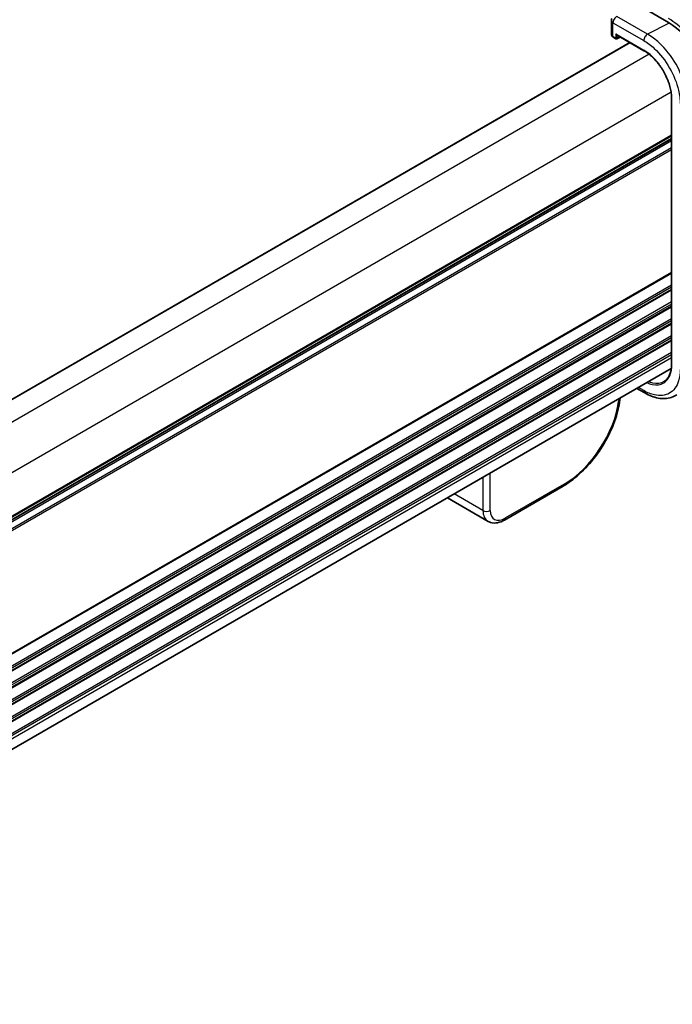
# Model space of a CAD drawing. Units: millimetres. Extents: x 58 to 7918, y 32 to 1437.
# Drawn here: x 559 to 686, y 547 to 738 of the extents above; entities that cross this region are included whole.
import ezdxf

# ---------------------------------------------------------------- set-up
doc = ezdxf.new("R2010")
doc.units = ezdxf.units.MM
doc.header["$LTSCALE"] = 4
doc.layers.add('Visible (ISO)', color=7, linetype='Continuous', lineweight=35)
doc.layers.add('Visible Narrow (ISO)', color=7, linetype='Continuous', lineweight=25)

msp = doc.modelspace()

# ---------------------------------------------------------------- linework, layer by layer
at = {"layer": 'Visible (ISO)'}
for p, q in [((680.053, 740.0483), (684.8613, 737.2722)), ((673.8053, 737.6447), (673.8053, 734.9683)), ((677.3736, 733.4245), (464.3696, 610.4466)), ((674.1396, 734.4752), (674.6663, 734.1711)), ((674.7663, 734.9299), (680.0945, 731.8536)), ((674.8557, 734.1654), (675.5177, 734.496)), ((685.4225, 722.6252), (685.4225, 671.1858)), ((685.4225, 714.7796), (472.4184, 591.8016)), ((685.3728, 670.3814), (472.4184, 547.4321)), ((678.727, 666.5444), (680.2606, 665.659)), ((675.4913, 664.6762), (675.4503, 664.3381)), ((664.4382, 647.6289), (653.1129, 641.0902)), ((649.9281, 640.8297), (642.058, 645.3735))]:
    msp.add_line(p, q, dxfattribs=at)
for centre, radius, start, end in [((674.8053, 737.6447), 1, 154.6848, 180), ((674.7663, 734.3443), 0.2, 240, 296.538708)]:
    msp.add_arc(centre, radius, start, end, dxfattribs=at)
for centre, major_axis, ratio, start_param, end_param in [((684.8613, 728.4535), (5.4004, -9.3537), 0.57735027, 0.78539816, 2.35619449), ((674.7663, 735.1608), (0.1414, -0.2449), 0.57735027, 4.71238898, 5.49778714), ((652.8354, 645.502), (2.9725, 4.6326), 0.54347631, 3.16708078, 3.17286376), ((652.6129, 641.9563), (0.5, -0.866), 0.57735027, 6.27728888, 6.28318531)]:
    msp.add_ellipse(centre, major_axis=major_axis, ratio=ratio, start_param=start_param, end_param=end_param, dxfattribs=at)
for points, knots in [([(673.8053, 734.9683), (673.8053, 734.9262), (673.8113, 734.8841), (673.834, 734.8038), (673.8506, 734.7656), (673.8917, 734.6942), (673.9162, 734.6611), (673.9711, 734.6), (674.0016, 734.5719), (674.0672, 734.5202), (674.1024, 734.4967), (674.1396, 734.4752)], [-0.785398163, -0.785398163, -0.785398163, -0.785398163, -0.628318531, -0.628318531, -0.471238898, -0.471238898, -0.314159265, -0.314159265, -0.157079633, -0.157079633, 0, 0, 0, 0]), ([(685.4225, 722.6252), (685.4225, 722.7848), (685.4171, 722.9478), (685.3953, 723.2794), (685.379, 723.4481), (685.3355, 723.7901), (685.3084, 723.9634), (685.2434, 724.3136), (685.2055, 724.4904), (685.1193, 724.8464), (685.071, 725.0256), (684.9642, 725.3852), (684.9056, 725.5656), (684.7787, 725.9264), (684.7104, 726.1068), (684.5642, 726.4665), (684.4865, 726.6458), (684.322, 727.0022), (684.2353, 727.1793), (684.0535, 727.53), (683.9584, 727.7037), (683.7605, 728.0465), (683.6576, 728.2157), (683.4448, 728.5485), (683.3348, 728.7121), (683.1084, 729.0327), (682.992, 729.1897), (682.7535, 729.4962), (682.6315, 729.6456), (682.3824, 729.9359), (682.2555, 730.0768), (681.9975, 730.3491), (681.8665, 730.4805), (681.6013, 730.7332), (681.4671, 730.8544), (681.1286, 731.1436), (680.923, 731.3047), (680.5095, 731.5999), (680.3017, 731.734), (680.0945, 731.8536)], [-0.78539811, -0.78539811, -0.78539811, -0.78539811, -0.7068583, -0.7068583, -0.62831849, -0.62831849, -0.54977867, -0.54977867, -0.47123886, -0.47123886, -0.39269905, -0.39269905, -0.31415924, -0.31415924, -0.23561943, -0.23561943, -0.15707962, -0.15707962, -0.07853981, -0.07853981, 0, 0, 0.07853981, 0.07853981, 0.15707962, 0.15707962, 0.23561943, 0.23561943, 0.31415924, 0.31415924, 0.39269905, 0.39269905, 0.47123886, 0.47123886, 0.54977867, 0.54977867, 0.66758839, 0.66758839, 0.78539811, 0.78539811, 0.78539811, 0.78539811]), ([(684.0187, 667.8971), (684.1062, 667.9527), (684.1903, 668.0142), (684.3512, 668.1489), (684.428, 668.222), (684.5742, 668.3798), (684.6435, 668.4645), (684.7741, 668.645), (684.8354, 668.7409), (684.9496, 668.9435), (685.0025, 669.0502), (685.0994, 669.2741), (685.1434, 669.3912), (685.2221, 669.6351), (685.2568, 669.762), (685.3166, 670.0247), (685.3417, 670.1605), (685.3819, 670.4404), (685.3971, 670.5845), (685.4174, 670.8799), (685.4225, 671.0312), (685.4225, 671.1858)], [0.024626298, 0.024626298, 0.024626298, 0.024626298, 0.100703479, 0.100703479, 0.17678066, 0.17678066, 0.252857841, 0.252857841, 0.328935022, 0.328935022, 0.405012202, 0.405012202, 0.481089383, 0.481089383, 0.557166564, 0.557166564, 0.633243745, 0.633243745, 0.709320926, 0.709320926, 0.785398107, 0.785398107, 0.785398107, 0.785398107]), ([(686.4679, 665.312), (686.1267, 665.0848), (685.7537, 664.9071), (684.968, 664.6597), (684.5559, 664.5899), (683.714, 664.5532), (683.2843, 664.586), (682.42, 664.7443), (681.9853, 664.8698), (681.119, 665.2039), (680.6872, 665.4127), (680.2606, 665.659)], [-0.03693768, -0.03693768, -0.03693768, -0.03693768, 0.127529452, 0.127529452, 0.291996585, 0.291996585, 0.456463718, 0.456463718, 0.62093085, 0.62093085, 0.785397983, 0.785397983, 0.785397983, 0.785397983]), ([(675.4465, 664.3138), (675.2833, 662.9879), (674.9258, 661.5671), (673.8905, 658.7145), (673.1935, 657.245), (671.5529, 654.4876), (670.5949, 653.1637), (668.5468, 650.8094), (667.4308, 649.7504), (665.6917, 648.415), (665.0726, 647.9971), (664.455, 647.6393)], [0.00339809, 0.00339809, 0.00339809, 0.00339809, 0.48184162, 0.48184162, 0.96770607, 0.96770607, 1.44667793, 1.44667793, 1.92276585, 1.92276585, 2.17912095, 2.17912095, 2.17912095, 2.17912095]), ([(653.1097, 641.089), (652.6697, 640.835), (652.2177, 640.6563), (651.3179, 640.4806), (650.8475, 640.4853), (650.251, 640.6687), (650.0917, 640.7382), (649.9444, 640.8233)], [0, 0, 0, 0, 0.175966297, 0.175966297, 0.354204043, 0.354204043, 0.422922725, 0.422922725, 0.422922725, 0.422922725])]:
    msp.add_open_spline(points, degree=3, knots=knots, dxfattribs=at)
at = {"layer": 'Visible Narrow (ISO)'}
for p, q in [((674.0982, 734.5667), (674.0982, 737.2365)), ((674.0982, 737.2365), (680.0535, 733.7982)), ((680.7976, 735.0432), (674.8423, 738.4815)), ((684.9799, 737.2027), (680.7976, 735.0432)), ((674.6249, 735.0791), (674.6249, 734.2626)), ((674.6249, 735.0791), (680.053, 731.9452)), ((677.4322, 733.3907), (464.4281, 610.4128)), ((674.6249, 734.2626), (674.0982, 734.5667)), ((674.9027, 734.2598), (674.9027, 734.8511)), ((675.4518, 734.5341), (674.9027, 734.2598)), ((681.0861, 731.1729), (467.6576, 607.9499)), ((685.3287, 723.8244), (471.9002, 600.6014)), ((685.4811, 671.1041), (685.4811, 722.5436)), ((685.4225, 715.4971), (472.4184, 592.5192)), ((685.4225, 715.3281), (472.4184, 592.3502)), ((685.4225, 714.8512), (472.4184, 591.8732)), ((685.4225, 714.4252), (472.4184, 591.4472)), ((685.4225, 712.664), (472.2841, 589.6085)), ((685.4225, 713.0616), (472.4181, 590.0835)), ((685.4225, 688.961), (471.7113, 565.5748)), ((685.4225, 688.792), (471.7113, 565.4058)), ((685.4225, 686.5255), (471.7113, 563.1393)), ((685.4225, 686.1279), (471.7113, 562.7417)), ((685.4225, 685.695), (471.7113, 562.3088)), ((685.4225, 685.526), (471.7113, 562.1398)), ((685.4225, 683.2595), (471.7113, 559.8733)), ((685.4225, 682.8619), (471.7113, 559.4757)), ((685.4225, 682.429), (471.7113, 559.0428)), ((685.4225, 682.26), (471.7113, 558.8738)), ((685.4225, 679.9935), (471.7113, 556.6073)), ((685.4225, 679.5959), (471.7113, 556.2097)), ((685.4225, 679.163), (471.7113, 555.7769)), ((685.4225, 678.994), (471.7113, 555.6078)), ((685.4225, 676.7275), (472.06, 553.5427)), ((685.4225, 676.3299), (472.2322, 553.2444)), ((685.4225, 675.8971), (472.3874, 552.9012)), ((685.4225, 675.728), (472.4141, 552.7476)), ((685.4225, 673.4615), (472.4184, 550.4836)), ((685.4225, 673.0639), (472.4184, 550.086)), ((685.4225, 672.4392), (472.4184, 549.4613)), ((680.0535, 666.1168), (679.0199, 666.7135)), ((675.2271, 664.5237), (675.163, 663.9941)), ((648.9403, 649.347), (648.9403, 642.9578)), ((650.351, 642.9578), (650.351, 650.1615)), ((664.6436, 648.0307), (653.3183, 641.4921)), ((648.9403, 642.9578), (643.4071, 646.1524))]:
    msp.add_line(p, q, dxfattribs=at)
for centre, major_axis, ratio, start_param, end_param in [((674.8053, 737.6447), (-1, 0), 0.57735027, 0, 0.78539816), ((674.8053, 737.6447), (0.5, 0.866), 0.57735027, 0.73303829, 2.35619449), ((684.8613, 728.4535), (5.875, -10.1758), 0.57735027, 0.78539816, 2.35619449), ((680.7606, 734.2064), (-0.5, -0.866), 0.57735027, 3.87463094, 5.49778714), ((674.8053, 734.9522), (-0.9999, 0.0235), 0.56100804, 0.01320599, 0.79860416), ((674.2396, 734.6484), (-0.1, -0.1732), 0.57735027, 5.49778714, 6.28318531), ((674.7663, 734.3443), (-0.2, 0), 0.57735027, 0.78539816, 2.32128791), ((674.7663, 734.3443), (-0.1, -0.1732), 0.57735027, 5.49778714, 6.28318531), ((674.7663, 734.3443), (0.0894, -0.1789), 0.5766475, 0, 0.81965331), ((680.1945, 732.0268), (-0.1, -0.1732), 0.57735027, 5.49778714, 6.28318531), ((685.6225, 722.6252), (-0.2, 0), 0.57735027, 0, 0.78539816), ((685.6225, 671.1858), (-0.2, 0), 0.57735027, 0, 0.78539816), ((680.7606, 666.525), (-0.5, -0.866), 0.57735027, 5.49778714, 6.2831854), ((665.3359, 659.062), (-7.6836, -11.7222), 0.53575209, 0.81575404, 2.31673719), ((674.4576, 664.4583), (0.9927, -0.1202), 0.5745477, 5.56969551, 6.28318531), ((663.9382, 648.495), (0.5, -0.866), 0.57735027, 0, 0.71558499), ((649.6457, 643.4221), (-1, 0), 0.65490028, 0.78783116, 2.3537615), ((652.8354, 645.502), (2.9725, 4.6326), 0.54347631, 2.45149581, 3.16708078), ((653.5408, 645.0378), (-2.4697, -3.7679), 0.53575209, 5.59795619, 7.09893934), ((652.6129, 641.9563), (0.5, -0.866), 0.57735027, 0, 0.71558499)]:
    msp.add_ellipse(centre, major_axis=major_axis, ratio=ratio, start_param=start_param, end_param=end_param, dxfattribs=at)
for points, knots in [([(688.5363, 721.6394), (688.5362, 722.533), (688.4193, 723.4939), (687.8246, 726.0567), (687.1698, 727.6962), (685.3965, 730.7899), (684.2633, 732.2321), (682.3106, 734.0406), (681.5541, 734.6064), (680.7976, 735.0432)], [-0.78539797, -0.78539797, -0.78539797, -0.78539797, -0.48539864, -0.48539864, -0.00539966, -0.00539966, 0.49210317, 0.49210317, 0.78539795, 0.78539795, 0.78539795, 0.78539795]), ([(680.0535, 733.7982), (680.741, 733.4013), (681.4285, 732.8871), (683.2031, 731.2437), (684.2328, 729.9331), (685.8443, 727.1216), (686.4394, 725.6318), (686.9797, 723.3028), (687.086, 722.4295), (687.086, 721.6175)], [-0.78539797, -0.78539797, -0.78539797, -0.78539797, -0.49210317, -0.49210317, 0.00539966, 0.00539966, 0.48539864, 0.48539864, 0.78539797, 0.78539797, 0.78539797, 0.78539797]), ([(685.4811, 722.5436), (685.4811, 723.1844), (685.3953, 723.8746), (684.9633, 725.6991), (684.4931, 726.8585), (683.253, 728.991), (682.4868, 729.9638), (681.1386, 731.2237), (680.5959, 731.6318), (680.053, 731.9452)], [-0.78539811, -0.78539811, -0.78539811, -0.78539811, -0.47868394, -0.47868394, 0.00539811, 0.00539811, 0.48539811, 0.48539811, 0.78539811, 0.78539811, 0.78539811, 0.78539811]), ([(680.6588, 667.6598), (681.0092, 667.503), (681.3558, 667.3877), (682.5269, 667.1399), (683.2959, 667.2388), (684.5227, 667.9624), (684.982, 668.582), (685.399, 669.898), (685.4811, 670.4774), (685.4811, 671.1041)], [-0.67356946, -0.67356946, -0.67356946, -0.67356946, -0.47868394, -0.47868394, 0.00539811, 0.00539811, 0.48539811, 0.48539811, 0.78539811, 0.78539811, 0.78539811, 0.78539811]), ([(687.086, 670.177), (687.086, 669.3832), (686.9845, 668.648), (686.4485, 666.9082), (685.8284, 666.0772), (684.1994, 665.1569), (683.2067, 665.0429), (681.4599, 665.4275), (680.7567, 665.7108), (680.0535, 666.1168)], [-0.78539797, -0.78539797, -0.78539797, -0.78539797, -0.49210317, -0.49210317, 0.00539966, 0.00539966, 0.48539864, 0.48539864, 0.78539797, 0.78539797, 0.78539797, 0.78539797]), ([(684.0187, 667.8971), (683.9953, 667.8822), (683.9717, 667.8678), (683.348, 667.4998), (682.599, 667.4035), (681.5159, 667.6327), (681.2391, 667.7191), (680.959, 667.8332)], [-0.024626297, -0.024626297, -0.024626297, -0.024626297, -0.005398109, -0.005398109, 0.478683938, 0.478683938, 0.639330196, 0.639330196, 0.639330196, 0.639330196])]:
    msp.add_open_spline(points, degree=3, knots=knots, dxfattribs=at)

doc.saveas('drawing.dxf')
